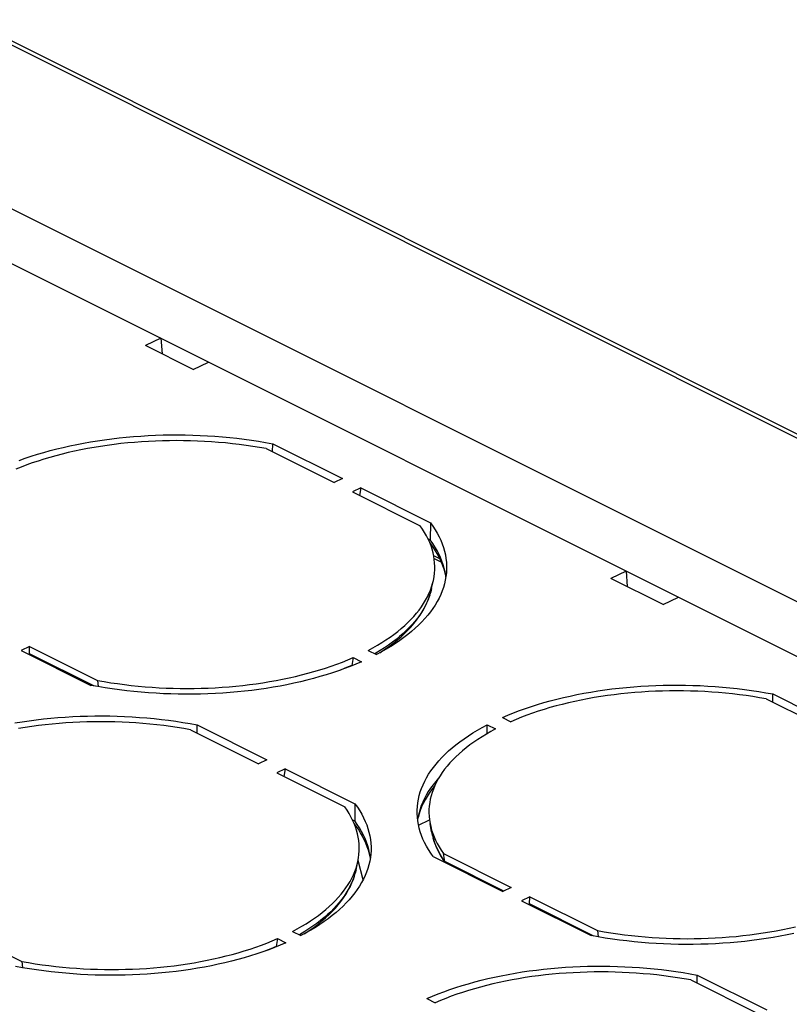
# Model space of a CAD drawing. Units: millimetres. Extents: x -92 to 92, y -196 to 196.
# Drawn here: x 13 to 36, y 139 to 169 of the extents above; entities that cross this region are included whole.
import ezdxf

# ---------------------------------------------------------------- set-up
doc = ezdxf.new("R2010")
doc.units = ezdxf.units.MM
doc.header["$LTSCALE"] = 16.335
doc.layers.add('IMPORT_IGES', color=7, linetype='CONTINUOUS')

msp = doc.modelspace()

# ---------------------------------------------------------------- linework, layer by layer
at = {"layer": 'IMPORT_IGES', "color": 7, "linetype": 'CONTINUOUS'}
for p, q in [((75.614, 131.974), (-52.196, 195.879)), ((78.998, 135.378), (-41.698, 195.726)), ((-49.252, 192.746), (69.276, 133.482)), ((16.82, 159.71), (16.351, 159.486)), ((17.798, 158.763), (16.351, 159.486)), ((16.82, 159.71), (16.852, 159.235)), ((17.798, 158.763), (18.266, 158.987)), ((20.212, 156.259), (20.215, 156.505)), ((20.215, 156.505), (22.335, 155.446)), ((20.018, 156.356), (22.081, 155.324)), ((22.335, 155.446), (22.081, 155.324)), ((22.894, 155.166), (22.64, 155.045)), ((22.64, 155.045), (24.703, 154.013)), ((22.894, 155.166), (22.855, 154.937)), ((22.894, 155.166), (25.013, 154.106)), ((25.013, 154.106), (25.006, 153.583)), ((24.939, 153.616), (25.006, 153.583)), ((25.301, 153.008), (25.11, 153.103)), ((25.123, 153.023), (25.344, 152.912)), ((30.962, 152.639), (30.494, 152.415)), ((30.962, 152.639), (30.995, 152.164)), ((25.046, 152.103), (25.101, 152.355)), ((32.081, 151.621), (30.494, 152.415)), ((32.081, 151.621), (32.549, 151.845)), ((12.825, 150.347), (12.572, 150.226)), ((12.572, 150.226), (14.691, 149.166)), ((12.822, 150.127), (12.825, 150.347)), ((12.825, 150.347), (14.888, 149.316)), ((23.117, 150.229), (23.371, 150.102)), ((22.657, 150.009), (22.617, 149.771)), ((22.657, 150.009), (22.911, 149.882)), ((22.911, 149.882), (22.742, 149.81)), ((22.742, 149.81), (22.57, 149.74)), ((14.888, 149.316), (14.908, 149.126)), ((14.905, 149.127), (14.691, 149.166)), ((15.121, 149.091), (14.905, 149.127)), ((35.221, 148.754), (37.284, 147.723)), ((35.414, 148.658), (35.418, 148.904)), ((35.418, 148.904), (37.537, 147.844)), ((27.198, 148.188), (27.452, 148.061)), ((17.722, 147.818), (19.784, 146.786)), ((17.915, 147.721), (17.918, 147.967)), ((17.918, 147.967), (20.038, 146.908)), ((26.735, 147.699), (26.739, 147.968)), ((26.739, 147.968), (26.993, 147.841)), ((20.038, 146.908), (19.784, 146.786)), ((20.597, 146.628), (20.344, 146.506)), ((20.597, 146.628), (20.559, 146.399)), ((20.597, 146.628), (22.717, 145.568)), ((20.344, 146.506), (22.406, 145.475)), ((22.717, 145.568), (22.709, 145.045)), ((22.643, 145.078), (22.709, 145.045)), ((24.649, 144.918), (24.981, 145.076)), ((22.715, 144.91), (22.715, 144.938)), ((25.046, 144.716), (24.998, 144.97)), ((25.096, 143.964), (27.215, 142.904)), ((25.447, 143.814), (25.406, 144.057)), ((25.406, 144.057), (27.469, 143.025)), ((22.749, 143.564), (22.804, 143.817)), ((22.965, 143.258), (22.809, 143.842)), ((27.469, 143.025), (27.215, 142.904)), ((28.028, 142.746), (27.775, 142.624)), ((28.025, 142.526), (28.028, 142.746)), ((28.028, 142.746), (30.091, 141.714)), ((27.775, 142.624), (29.894, 141.564)), ((10.529, 141.809), (12.592, 140.778)), ((20.82, 141.691), (21.074, 141.564)), ((30.108, 141.526), (29.894, 141.564)), ((30.091, 141.714), (30.111, 141.525)), ((30.323, 141.49), (30.108, 141.526)), ((20.446, 141.272), (20.273, 141.202)), ((20.36, 141.471), (20.32, 141.233)), ((20.36, 141.471), (20.614, 141.344)), ((20.614, 141.344), (20.446, 141.272)), ((12.609, 140.589), (12.395, 140.628)), ((12.592, 140.778), (12.612, 140.588)), ((12.824, 140.553), (12.609, 140.589)), ((33.118, 140.119), (33.121, 140.366)), ((33.121, 140.366), (35.241, 139.306)), ((32.924, 140.216), (34.987, 139.185)), ((24.902, 139.65), (25.156, 139.523))]:
    msp.add_line(p, q, dxfattribs=at)
at = {"layer": 'IMPORT_IGES', "color": 253, "linetype": 'CONTINUOUS'}
for p, q in [((-41.996, 195.755), (78.861, 135.326)), ((14.774, 149.151), (12.822, 150.127)), ((23.354, 150.145), (23.322, 150.126)), ((25.069, 144.607), (25.066, 144.624)), ((27.242, 142.917), (25.447, 143.814)), ((29.977, 141.549), (28.025, 142.526)), ((21.057, 141.607), (21.025, 141.588))]:
    msp.add_line(p, q, dxfattribs=at)
at = {"layer": 'IMPORT_IGES', "color": 7, "linetype": 'CONTINUOUS'}
for points in [[(12.513, 155.998), (12.693, 156.063), (12.877, 156.125), (13.065, 156.185), (13.256, 156.242), (13.451, 156.296), (13.649, 156.347), (13.849, 156.396), (14.053, 156.442), (14.259, 156.485), (14.468, 156.525), (14.679, 156.563), (14.892, 156.597), (15.107, 156.629), (15.325, 156.657), (15.544, 156.682), (15.764, 156.705), (15.986, 156.724), (16.209, 156.74), (16.432, 156.753), (16.657, 156.764), (16.882, 156.771), (17.108, 156.774), (17.334, 156.775), (17.56, 156.773), (17.786, 156.767), (18.011, 156.759), (18.237, 156.747), (18.461, 156.732), (18.685, 156.715), (18.908, 156.694), (19.129, 156.67), (19.35, 156.643), (19.569, 156.613), (19.786, 156.58), (20.001, 156.544), (20.215, 156.505)], [(20.018, 156.356), (19.815, 156.391), (19.611, 156.424), (19.406, 156.454), (19.198, 156.482), (18.989, 156.506), (18.78, 156.528), (18.569, 156.547), (18.357, 156.563), (18.145, 156.576), (17.932, 156.586), (17.718, 156.594), (17.505, 156.598), (17.291, 156.6), (17.078, 156.598), (16.865, 156.594), (16.652, 156.587), (16.44, 156.577), (16.228, 156.564), (16.018, 156.548), (15.809, 156.529), (15.601, 156.508), (15.394, 156.483), (15.189, 156.456), (14.986, 156.426), (14.785, 156.394), (14.585, 156.358), (14.388, 156.32), (14.194, 156.279), (14.001, 156.236), (13.812, 156.189), (13.625, 156.141), (13.442, 156.089), (13.261, 156.036), (13.084, 155.979), (12.909, 155.921), (12.739, 155.86), (12.572, 155.796), (12.409, 155.73)], [(25.013, 154.106), (25.088, 154.001), (25.157, 153.895), (25.219, 153.788), (25.276, 153.68), (25.326, 153.572), (25.37, 153.463), (25.408, 153.353), (25.439, 153.243), (25.464, 153.133), (25.483, 153.023), (25.496, 152.912), (25.502, 152.802), (25.502, 152.722)], [(24.989, 153.507), (24.943, 153.609), (24.892, 153.711), (24.834, 153.813), (24.772, 153.913), (24.703, 154.013)], [(25.476, 152.497), (25.456, 152.584), (25.426, 152.692), (25.389, 152.8), (25.346, 152.907), (25.298, 153.014), (25.243, 153.12), (25.183, 153.226), (25.116, 153.33), (25.044, 153.434), (24.988, 153.507)], [(25.101, 152.355), (25.121, 152.466), (25.135, 152.57), (25.142, 152.674), (25.144, 152.779), (25.139, 152.883), (25.129, 152.988), (25.113, 153.092), (25.09, 153.196), (25.062, 153.3), (25.028, 153.404), (24.989, 153.507)], [(25.48, 152.459), (25.476, 152.5), (25.457, 152.61), (25.432, 152.72), (25.4, 152.83), (25.362, 152.94), (25.318, 153.049), (25.268, 153.157), (25.212, 153.265), (25.149, 153.372), (25.081, 153.478), (25.006, 153.583)], [(25.502, 152.722), (25.502, 152.691), (25.495, 152.58), (25.482, 152.47), (25.463, 152.36), (25.438, 152.25), (25.406, 152.141), (25.368, 152.033), (25.323, 151.925), (25.273, 151.817), (25.216, 151.711), (25.153, 151.605), (25.084, 151.501), (25.01, 151.397), (24.929, 151.295), (24.842, 151.193), (24.749, 151.094), (24.651, 150.995), (24.547, 150.898), (24.438, 150.803), (24.322, 150.709), (24.202, 150.616), (24.076, 150.526), (23.945, 150.437), (23.809, 150.35), (23.668, 150.266), (23.522, 150.183), (23.371, 150.102)], [(25.009, 152.053), (25.046, 152.155), (25.077, 152.258), (25.101, 152.355)], [(23.117, 150.229), (23.259, 150.305), (23.397, 150.384), (23.53, 150.464), (23.659, 150.546), (23.782, 150.63), (23.901, 150.715), (24.015, 150.803), (24.124, 150.891), (24.228, 150.982), (24.326, 151.073), (24.419, 151.166), (24.507, 151.261), (24.59, 151.356), (24.666, 151.453), (24.738, 151.551), (24.803, 151.649), (24.863, 151.749), (24.918, 151.85), (24.966, 151.951), (25.009, 152.053)], [(23.469, 150.155), (23.517, 150.185), (23.648, 150.272), (23.774, 150.362), (23.895, 150.453), (24.011, 150.547), (24.121, 150.642), (24.226, 150.739), (24.325, 150.838), (24.418, 150.938), (24.506, 151.04), (24.587, 151.142), (24.662, 151.246), (24.731, 151.351), (24.795, 151.457), (24.852, 151.563), (24.903, 151.67), (24.948, 151.778), (24.986, 151.886), (25.019, 151.994), (25.046, 152.103)], [(12.822, 150.127), (12.822, 150.117), (12.822, 150.108), (12.824, 150.1)], [(14.888, 149.316), (15.091, 149.28), (15.295, 149.247), (15.501, 149.217), (15.708, 149.189), (15.917, 149.165), (16.127, 149.143), (16.338, 149.124), (16.549, 149.108), (16.762, 149.095), (16.975, 149.085), (17.188, 149.078), (17.401, 149.073), (17.615, 149.072), (17.829, 149.073), (18.042, 149.077), (18.255, 149.084), (18.467, 149.094), (18.678, 149.107), (18.888, 149.123), (19.098, 149.142), (19.306, 149.163), (19.512, 149.188), (19.717, 149.215), (19.921, 149.245), (20.122, 149.278), (20.321, 149.313), (20.518, 149.351), (20.713, 149.392), (20.905, 149.436), (21.094, 149.482), (21.281, 149.531), (21.465, 149.582), (21.645, 149.636), (21.823, 149.692), (21.997, 149.751), (22.167, 149.812), (22.334, 149.875), (22.497, 149.941), (22.657, 150.009)], [(22.57, 149.74), (22.394, 149.673), (22.213, 149.608), (22.029, 149.546), (21.841, 149.486), (21.65, 149.43), (21.455, 149.375), (21.258, 149.324), (21.057, 149.275), (20.854, 149.229), (20.648, 149.186), (20.439, 149.146), (20.227, 149.108), (20.014, 149.074), (19.799, 149.043), (19.582, 149.014), (19.363, 148.989), (19.142, 148.967), (18.921, 148.947), (18.698, 148.931), (18.474, 148.918), (18.249, 148.908), (18.024, 148.901), (17.798, 148.897), (17.572, 148.896), (17.346, 148.898), (17.121, 148.904), (16.895, 148.912), (16.67, 148.924), (16.445, 148.939), (16.221, 148.957)], [(22.614, 149.758), (22.615, 149.761), (22.617, 149.771)], [(16.221, 148.957), (15.999, 148.977), (15.777, 149.001), (15.557, 149.028), (15.338, 149.058), (15.121, 149.091)], [(27.198, 148.188), (27.367, 148.26), (27.539, 148.33), (27.716, 148.397), (27.896, 148.462), (28.08, 148.524), (28.268, 148.583), (28.459, 148.64), (28.654, 148.695), (28.851, 148.746), (29.052, 148.795), (29.255, 148.841), (29.462, 148.884), (29.67, 148.924), (29.882, 148.961), (30.095, 148.996), (30.31, 149.027), (30.528, 149.056), (30.746, 149.081), (30.967, 149.103), (31.189, 149.123), (31.411, 149.139), (31.635, 149.152), (31.86, 149.162), (32.085, 149.169), (32.311, 149.173), (32.537, 149.174), (32.763, 149.171), (32.989, 149.166), (33.214, 149.157), (33.439, 149.146), (33.664, 149.131), (33.888, 149.113), (34.11, 149.092), (34.332, 149.069), (34.553, 149.042), (34.772, 149.012), (34.989, 148.979), (35.204, 148.943), (35.418, 148.904)], [(35.221, 148.754), (35.018, 148.79), (34.814, 148.823), (34.608, 148.853), (34.401, 148.88), (34.192, 148.905), (33.982, 148.927), (33.772, 148.946), (33.56, 148.962), (33.347, 148.975), (33.135, 148.985), (32.921, 148.992), (32.708, 148.997), (32.494, 148.998), (32.28, 148.997), (32.067, 148.993), (31.855, 148.985), (31.642, 148.975), (31.431, 148.962), (31.221, 148.947), (31.011, 148.928), (30.803, 148.906), (30.597, 148.882), (30.392, 148.855), (30.189, 148.825), (29.987, 148.792), (29.788, 148.757), (29.591, 148.719), (29.396, 148.678), (29.204, 148.634), (29.015, 148.588), (28.828, 148.539), (28.644, 148.488), (28.464, 148.434), (28.286, 148.378), (28.112, 148.319), (27.942, 148.258), (27.775, 148.195), (27.612, 148.129), (27.452, 148.061)], [(12.382, 148.025), (12.596, 148.059), (12.811, 148.09), (13.028, 148.119), (13.247, 148.144), (13.467, 148.167), (13.689, 148.186), (13.912, 148.202), (14.136, 148.215), (14.36, 148.225), (14.586, 148.232), (14.811, 148.236), (15.037, 148.237), (15.263, 148.235), (15.489, 148.229), (15.715, 148.221), (15.94, 148.209), (16.164, 148.194), (16.388, 148.177), (16.611, 148.156), (16.833, 148.132), (17.053, 148.105), (17.272, 148.075), (17.489, 148.042), (17.705, 148.006), (17.918, 147.967)], [(17.722, 147.818), (17.519, 147.853), (17.315, 147.886), (17.109, 147.916), (16.902, 147.944), (16.693, 147.968), (16.483, 147.99), (16.272, 148.009), (16.06, 148.025), (15.848, 148.038), (15.635, 148.048), (15.422, 148.056), (15.208, 148.06), (14.995, 148.062), (14.781, 148.06), (14.568, 148.056), (14.355, 148.049), (14.143, 148.039), (13.932, 148.026), (13.721, 148.01), (13.512, 147.991), (13.304, 147.97), (13.097, 147.945), (12.892, 147.918), (12.689, 147.888), (12.488, 147.856)], [(24.607, 145.348), (24.607, 145.379), (24.614, 145.489), (24.627, 145.6), (24.646, 145.71), (24.672, 145.819), (24.703, 145.929), (24.741, 146.037), (24.786, 146.145), (24.836, 146.253), (24.893, 146.359), (24.956, 146.465), (25.025, 146.569), (25.1, 146.673), (25.18, 146.775), (25.267, 146.876), (25.36, 146.976), (25.458, 147.075), (25.562, 147.172), (25.672, 147.267), (25.787, 147.361), (25.907, 147.453), (26.033, 147.544), (26.164, 147.633), (26.3, 147.72), (26.441, 147.804), (26.587, 147.887), (26.739, 147.968)], [(26.993, 147.841), (26.85, 147.765), (26.712, 147.686), (26.579, 147.606), (26.451, 147.524), (26.327, 147.44), (26.208, 147.354), (26.094, 147.267), (25.985, 147.179), (25.881, 147.088), (25.783, 146.997), (25.69, 146.904), (25.602, 146.809), (25.52, 146.714), (25.443, 146.617), (25.371, 146.519), (25.306, 146.42), (25.246, 146.321), (25.191, 146.22), (25.143, 146.119), (25.1, 146.017), (25.063, 145.914), (25.032, 145.811), (25.007, 145.708), (24.988, 145.604), (24.974, 145.5), (24.967, 145.395), (24.966, 145.291), (24.97, 145.187), (24.98, 145.082), (24.998, 144.97)], [(25.275, 146.37), (25.256, 146.349), (25.17, 146.248), (25.089, 146.146), (25.015, 146.042), (24.946, 145.938), (24.884, 145.833), (24.827, 145.727), (24.777, 145.62), (24.733, 145.512), (24.695, 145.403), (24.664, 145.294), (24.638, 145.185), (24.621, 145.088)], [(25.143, 146.119), (25.124, 146.097), (25.046, 145.996), (24.974, 145.893), (24.908, 145.79), (24.847, 145.686), (24.792, 145.581), (24.744, 145.475), (24.701, 145.369), (24.665, 145.262), (24.634, 145.155), (24.629, 145.132)], [(22.692, 144.969), (22.646, 145.071), (22.595, 145.173), (22.538, 145.275), (22.475, 145.375), (22.406, 145.475)], [(22.717, 145.568), (22.792, 145.463), (22.86, 145.357), (22.923, 145.25), (22.979, 145.142), (23.029, 145.034), (23.073, 144.925), (23.111, 144.815), (23.142, 144.705), (23.168, 144.595), (23.187, 144.485), (23.199, 144.374), (23.205, 144.264), (23.206, 144.184)], [(25.096, 143.964), (25.021, 144.069), (24.952, 144.175), (24.89, 144.282), (24.834, 144.39), (24.783, 144.498), (24.739, 144.607), (24.702, 144.717), (24.67, 144.826), (24.645, 144.937), (24.626, 145.047), (24.613, 145.158), (24.607, 145.268), (24.607, 145.348)], [(22.804, 143.817), (22.825, 143.928), (22.838, 144.032), (22.845, 144.136), (22.847, 144.241), (22.843, 144.345), (22.832, 144.45), (22.816, 144.554), (22.794, 144.658), (22.766, 144.762), (22.732, 144.866), (22.692, 144.969)], [(23.179, 143.958), (23.16, 144.046), (23.129, 144.154), (23.092, 144.262), (23.05, 144.369), (23.001, 144.476), (22.947, 144.582), (22.886, 144.687), (22.82, 144.792), (22.747, 144.896), (22.692, 144.969)], [(23.184, 143.921), (23.179, 143.962), (23.16, 144.072), (23.135, 144.182), (23.103, 144.292), (23.066, 144.402), (23.022, 144.511), (22.972, 144.619), (22.915, 144.727), (22.853, 144.833), (22.784, 144.94), (22.709, 145.045)], [(24.998, 144.97), (25.019, 144.874), (25.047, 144.77)], [(25.047, 144.77), (25.081, 144.666), (25.121, 144.563), (25.166, 144.46), (25.218, 144.358), (25.275, 144.257), (25.338, 144.157), (25.406, 144.057)], [(25.046, 144.716), (25.069, 144.607), (25.099, 144.498), (25.134, 144.39), (25.176, 144.281), (25.224, 144.173), (25.278, 144.065), (25.338, 143.957), (25.404, 143.85), (25.447, 143.788)], [(23.206, 144.184), (23.205, 144.153), (23.199, 144.042), (23.186, 143.932), (23.167, 143.822), (23.141, 143.712), (23.109, 143.603), (23.071, 143.495), (23.027, 143.386), (22.976, 143.279), (22.92, 143.173), (22.857, 143.067), (22.788, 142.963), (22.713, 142.859), (22.632, 142.757), (22.545, 142.655), (22.453, 142.556), (22.354, 142.457), (22.251, 142.36), (22.141, 142.265), (22.026, 142.171), (21.905, 142.078), (21.78, 141.988), (21.649, 141.899), (21.512, 141.812), (21.371, 141.727), (21.225, 141.645), (21.074, 141.564)], [(22.712, 143.515), (22.749, 143.617), (22.78, 143.72), (22.804, 143.817)], [(25.455, 143.784), (25.454, 143.789), (25.45, 143.801), (25.447, 143.814)], [(20.82, 141.691), (20.963, 141.767), (21.1, 141.846), (21.234, 141.926), (21.362, 142.008), (21.486, 142.092), (21.605, 142.177), (21.719, 142.264), (21.828, 142.353), (21.931, 142.443), (22.03, 142.535), (22.123, 142.628), (22.211, 142.723), (22.293, 142.818), (22.37, 142.915), (22.441, 143.013), (22.507, 143.111), (22.567, 143.211), (22.621, 143.312), (22.67, 143.413), (22.712, 143.515)], [(21.173, 141.617), (21.22, 141.646), (21.352, 141.734), (21.478, 141.824), (21.599, 141.915), (21.714, 142.009), (21.825, 142.104), (21.929, 142.201), (22.028, 142.3), (22.122, 142.4), (22.209, 142.502), (22.29, 142.604), (22.366, 142.708), (22.435, 142.813), (22.498, 142.919), (22.555, 143.025), (22.606, 143.132), (22.651, 143.24), (22.69, 143.348), (22.722, 143.456), (22.749, 143.564)], [(28.025, 142.526), (28.025, 142.516), (28.025, 142.507), (28.026, 142.498)], [(30.091, 141.714), (30.294, 141.678), (30.498, 141.646), (30.704, 141.615), (30.911, 141.588), (31.12, 141.564), (31.329, 141.542), (31.54, 141.523), (31.752, 141.507), (31.965, 141.494), (32.177, 141.484), (32.391, 141.476), (32.604, 141.472), (32.818, 141.47), (33.031, 141.472), (33.245, 141.476), (33.457, 141.483), (33.67, 141.493), (33.881, 141.506), (34.091, 141.522), (34.301, 141.54), (34.509, 141.562), (34.715, 141.586), (34.92, 141.614), (35.123, 141.644), (35.325, 141.676), (35.524, 141.712), (35.721, 141.75), (35.916, 141.791), (36.108, 141.834)], [(31.424, 141.355), (31.201, 141.376), (30.98, 141.4), (30.759, 141.427), (30.54, 141.457), (30.323, 141.49)], [(36.056, 141.628), (35.85, 141.585), (35.642, 141.544), (35.43, 141.507), (35.217, 141.473), (35.002, 141.441), (34.784, 141.413), (34.565, 141.387), (34.345, 141.365), (34.123, 141.346), (33.901, 141.33), (33.677, 141.316), (33.452, 141.306), (33.227, 141.299), (33.001, 141.295), (32.775, 141.295), (32.549, 141.297), (32.323, 141.303), (32.098, 141.311), (31.873, 141.323), (31.648, 141.337), (31.424, 141.355)], [(12.592, 140.778), (12.794, 140.742), (12.999, 140.709), (13.204, 140.679), (13.411, 140.651), (13.62, 140.627), (13.83, 140.605), (14.041, 140.586), (14.253, 140.57), (14.465, 140.557), (14.678, 140.547), (14.891, 140.54), (15.105, 140.535), (15.318, 140.534), (15.532, 140.535), (15.745, 140.539), (15.958, 140.546), (16.17, 140.556), (16.382, 140.569), (16.592, 140.585), (16.801, 140.604), (17.009, 140.625), (17.216, 140.65), (17.421, 140.677), (17.624, 140.707), (17.825, 140.74), (18.025, 140.775), (18.222, 140.813), (18.416, 140.854), (18.608, 140.898), (18.798, 140.944), (18.984, 140.992), (19.168, 141.044), (19.349, 141.098), (19.526, 141.154), (19.7, 141.213), (19.871, 141.274), (20.038, 141.337), (20.201, 141.403), (20.36, 141.471)], [(20.273, 141.202), (20.097, 141.135), (19.917, 141.07), (19.732, 141.008), (19.545, 140.948), (19.353, 140.891), (19.159, 140.837), (18.961, 140.786), (18.761, 140.737), (18.557, 140.691), (18.351, 140.648), (18.142, 140.608), (17.931, 140.57), (17.718, 140.536), (17.502, 140.505), (17.285, 140.476), (17.066, 140.451), (16.846, 140.428), (16.624, 140.409), (16.401, 140.393), (16.177, 140.38), (15.953, 140.37), (15.727, 140.363), (15.502, 140.359), (15.276, 140.358), (15.05, 140.36), (14.824, 140.366), (14.598, 140.374), (14.373, 140.386), (14.149, 140.401), (13.925, 140.419)], [(20.317, 141.22), (20.318, 141.223), (20.32, 141.233)], [(24.902, 139.65), (25.07, 139.722), (25.243, 139.792), (25.419, 139.859), (25.599, 139.924), (25.784, 139.986), (25.971, 140.045), (26.163, 140.102), (26.357, 140.157), (26.555, 140.208), (26.755, 140.257), (26.959, 140.303), (27.165, 140.346), (27.374, 140.386), (27.585, 140.423), (27.798, 140.458), (28.014, 140.489), (28.231, 140.518), (28.45, 140.543), (28.67, 140.565), (28.892, 140.585), (29.115, 140.601), (29.339, 140.614), (29.563, 140.624), (29.788, 140.631), (30.014, 140.635), (30.24, 140.636), (30.466, 140.633), (30.692, 140.628), (30.918, 140.619), (31.143, 140.608), (31.367, 140.593), (31.591, 140.575), (31.814, 140.554), (32.036, 140.53), (32.256, 140.503), (32.475, 140.474), (32.692, 140.441), (32.907, 140.405), (33.121, 140.366)], [(13.925, 140.419), (13.702, 140.439), (13.48, 140.463), (13.26, 140.49), (13.041, 140.52), (12.824, 140.553)], [(32.924, 140.216), (32.722, 140.252), (32.517, 140.285), (32.312, 140.315), (32.104, 140.342), (31.896, 140.367), (31.686, 140.389), (31.475, 140.407), (31.263, 140.423), (31.051, 140.437), (30.838, 140.447), (30.625, 140.454), (30.411, 140.459), (30.198, 140.46), (29.984, 140.459), (29.771, 140.455), (29.558, 140.447), (29.346, 140.437), (29.134, 140.424), (28.924, 140.409), (28.715, 140.39), (28.507, 140.368), (28.3, 140.344), (28.095, 140.317), (27.892, 140.287), (27.691, 140.254), (27.491, 140.219), (27.294, 140.18), (27.1, 140.14), (26.908, 140.096), (26.718, 140.05), (26.532, 140.001), (26.348, 139.95), (26.167, 139.896), (25.99, 139.84), (25.816, 139.781), (25.645, 139.72), (25.478, 139.657), (25.315, 139.591), (25.156, 139.523)]]:
    msp.add_lwpolyline(points, dxfattribs=at)
at = {"layer": 'IMPORT_IGES', "color": 253, "linetype": 'CONTINUOUS'}
for points in [[(25.046, 152.103), (25.021, 152.004), (25.019, 151.994)], [(24.99, 151.901), (24.954, 151.8), (24.911, 151.699), (24.863, 151.598), (24.809, 151.499), (24.749, 151.4), (24.684, 151.302), (24.613, 151.205), (24.537, 151.109), (24.455, 151.014), (24.368, 150.921), (24.276, 150.829), (24.178, 150.738), (24.075, 150.648), (23.967, 150.56), (23.854, 150.474), (23.736, 150.389), (23.614, 150.306), (23.486, 150.224), (23.354, 150.145)], [(22.617, 149.771), (22.458, 149.704), (22.295, 149.638), (22.273, 149.63)], [(25.447, 143.814), (25.38, 143.913), (25.318, 144.013), (25.261, 144.113), (25.211, 144.215), (25.166, 144.316), (25.127, 144.419), (25.093, 144.521)], [(22.694, 143.363), (22.657, 143.262), (22.614, 143.161), (22.566, 143.06), (22.512, 142.961), (22.453, 142.862), (22.387, 142.764), (22.317, 142.667), (22.24, 142.571), (22.159, 142.476), (22.072, 142.383), (21.979, 142.29), (21.881, 142.2), (21.779, 142.11), (21.671, 142.022), (21.558, 141.936), (21.44, 141.851), (21.317, 141.768), (21.19, 141.686), (21.057, 141.607)], [(22.749, 143.564), (22.725, 143.465), (22.722, 143.456)], [(20.32, 141.233), (20.161, 141.165), (19.998, 141.1), (19.976, 141.092)]]:
    msp.add_lwpolyline(points, dxfattribs=at)

doc.saveas('drawing.dxf')
